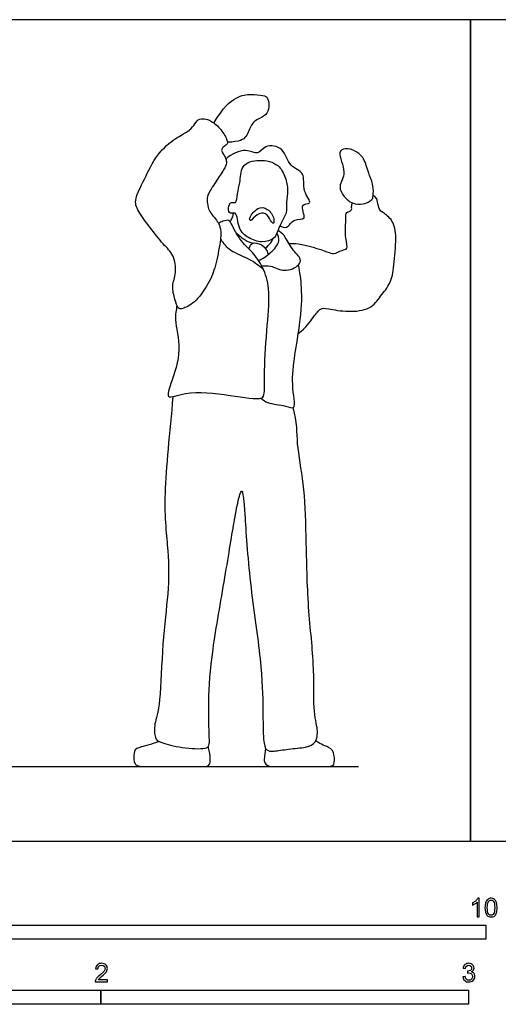
# Model space of a CAD drawing. Units: metres. Extents: x 0 to 6.01, y -0.66 to 2.23.
# Drawn here: x 1.78 to 3.08, y -0.44 to 2.23 of the extents above; entities that cross this region are included whole.
import ezdxf

# ---------------------------------------------------------------- set-up
doc = ezdxf.new("R2010")
doc.units = ezdxf.units.M
for name, color, linetype, true_color in [('2D$AG-DIAGRAM', 7, 'Continuous', 0xfecc66), ('2D$AG-POP-CULTURE', 7, 'Continuous', 0x66ccff), ('2D$N-SYMB', 7, 'Continuous', 0x800040), ('2D$X-VPRT', 6, 'Continuous', 0xff00ff)]:
    doc.layers.add(name, color=color, linetype=linetype, true_color=true_color)

msp = doc.modelspace()

# ---------------------------------------------------------------- linework, layer by layer
at = {"layer": '2D$AG-DIAGRAM'}
msp.add_lwpolyline([(0.2032, 0.2032), (2.7011, 0.2032)], dxfattribs=at)
at = {"layer": '2D$AG-POP-CULTURE'}
for points in [[(2.3076, 1.9533), (2.3316, 1.996), (2.3724, 2.0288), (2.4075, 2.0327), (2.4447, 2.0286), (2.4539, 2.024), (2.46, 1.9962), (2.4501, 1.974), (2.4248, 1.9632), (2.4091, 1.9521), (2.3969, 1.9132), (2.3785, 1.9026), (2.3444, 1.901)], [(2.343, 1.9071), (2.3405, 1.9142), (2.3277, 1.9372), (2.2993, 1.9611), (2.2804, 1.9655), (2.264, 1.9655), (2.2535, 1.9465), (2.2385, 1.9304), (2.2062, 1.9155), (2.1515, 1.8714), (2.117, 1.7966), (2.0892, 1.7442), (2.0987, 1.7156), (2.1331, 1.6694), (2.1709, 1.6211), (2.1987, 1.597), (2.2071, 1.5446), (2.1907, 1.5106), (2.2021, 1.4716), (2.2096, 1.4468), (2.2212, 1.4474), (2.2585, 1.4644), (2.2996, 1.5261), (2.3127, 1.5678), (2.3285, 1.6459), (2.3246, 1.6721), (2.3169, 1.6864), (2.3074, 1.6986), (2.2968, 1.7102), (2.2918, 1.7221), (2.2874, 1.7463), (2.291, 1.7603), (2.3205, 1.8062), (2.3396, 1.8339), (2.3427, 1.8482), (2.3385, 1.8601), (2.3294, 1.8738), (2.3277, 1.88), (2.3316, 1.8887), (2.343, 1.8943), (2.3456, 1.8999), (2.343, 1.9071)], [(2.5372, 1.3812), (2.5593, 1.3967), (2.5792, 1.4294), (2.5995, 1.4512), (2.6118, 1.4494), (2.6741, 1.4381), (2.7351, 1.4462), (2.7605, 1.4826), (2.7902, 1.5175), (2.7969, 1.5604), (2.8055, 1.6468), (2.7956, 1.6907), (2.765, 1.7114), (2.758, 1.7163), (2.7521, 1.7402), (2.7501, 1.7517), (2.7406, 1.7561)], [(2.1959, 1.2094), (2.1871, 1.1106), (2.1658, 0.9224), (2.1852, 0.7854), (2.1845, 0.6774), (2.1665, 0.5438), (2.1619, 0.3632), (2.1432, 0.3189), (2.147, 0.276), (2.1574, 0.2705), (2.2188, 0.2524), (2.2956, 0.2497), (2.2956, 0.2675), (2.2911, 0.3784), (2.3001, 0.5071), (2.3395, 0.7258), (2.3653, 0.8919), (2.3798, 0.9525), (2.385, 0.9567), (2.3902, 0.9159), (2.4031, 0.7048), (2.4386, 0.4805), (2.4412, 0.3518), (2.4412, 0.2675), (2.4493, 0.2456), (2.4679, 0.2434), (2.5086, 0.2511), (2.5619, 0.2547), (2.5858, 0.2668), (2.5925, 0.3008), (2.5768, 0.3519), (2.5823, 0.4759), (2.5615, 0.6439), (2.559, 0.84), (2.5535, 0.9749), (2.5302, 1.0866), (2.5353, 1.1384), (2.5228, 1.1794)]]:
    msp.add_open_spline(points, degree=3, dxfattribs=at)
for points, knots in [([(2.487, 1.6745), (2.4926, 1.6715), (2.5081, 1.6639), (2.5226, 1.6968), (2.5649, 1.6855), (2.5369, 1.7371), (2.5812, 1.7299), (2.5446, 1.7699), (2.5596, 1.821), (2.5096, 1.8327), (2.5006, 1.8882), (2.4458, 1.8965), (2.4277, 1.8641), (2.3924, 1.8878), (2.355, 1.8686), (2.3398, 1.8556)], [0, 0, 0, 0, 0.25669, 0.570941, 0.874096, 1.204664, 1.467495, 1.811538, 2.200172, 2.568486, 2.972218, 3.365093, 3.673406, 4.012619, 4.464678, 4.464678, 4.464678, 4.464678]), ([(2.7406, 1.7561), (2.7402, 1.7516), (2.7391, 1.7434), (2.7127, 1.7303), (2.6841, 1.7334), (2.6611, 1.7522), (2.6436, 1.7824), (2.6722, 1.8187), (2.6407, 1.8744), (2.6663, 1.8868), (2.6943, 1.8781), (2.7178, 1.8578), (2.7274, 1.8169), (2.743, 1.7847), (2.7413, 1.7629), (2.7406, 1.7561)], [0, 0, 0, 0, 0.194457, 0.497343, 0.813791, 1.129659, 1.442443, 1.808633, 2.227189, 2.478675, 2.79499, 3.113611, 3.481591, 3.830821, 4.125941, 4.125941, 4.125941, 4.125941]), ([(2.3655, 1.7079), (2.3715, 1.7039), (2.372, 1.663), (2.4006, 1.6403), (2.4374, 1.626), (2.4707, 1.6367), (2.4792, 1.6543), (2.489, 1.6821), (2.5078, 1.7087), (2.5032, 1.7386), (2.5106, 1.7714), (2.5027, 1.8058), (2.4846, 1.8435), (2.4315, 1.857), (2.379, 1.8417), (2.38, 1.7899), (2.3705, 1.7646), (2.3698, 1.7318), (2.3532, 1.7419), (2.3444, 1.7225), (2.3509, 1.7034), (2.362, 1.7102), (2.3655, 1.7079)], [0, 0, 0, 0, 0.365612, 0.719395, 1.087599, 1.419038, 1.66381, 1.97551, 2.300407, 2.606529, 2.93551, 3.273077, 3.631438, 4.05952, 4.4645, 4.844244, 5.163253, 5.446282, 5.642442, 5.882093, 6.106881, 6.31725, 6.31725, 6.31725, 6.31725]), ([(2.4075, 1.6881), (2.411, 1.6893), (2.4236, 1.7078), (2.4509, 1.7105), (2.4605, 1.6892), (2.4704, 1.6759), (2.4725, 1.6962), (2.4547, 1.7221), (2.4269, 1.7269), (2.4022, 1.6967), (2.4047, 1.6871), (2.4075, 1.6881)], [0, 0, 0, 0, 0.264735, 0.527386, 0.811804, 1.016346, 1.219676, 1.541262, 1.836135, 2.135889, 2.34394, 2.34394, 2.34394, 2.34394]), ([(2.5115, 1.626), (2.5204, 1.626), (2.5364, 1.6274), (2.6157, 1.6051), (2.6329, 1.5949), (2.6552, 1.6083), (2.6743, 1.6099), (2.6631, 1.6418), (2.6675, 1.6934), (2.665, 1.7118), (2.6851, 1.7137), (2.6807, 1.7274), (2.6837, 1.7331), (2.685, 1.736)], [0, 0, 0, 0, 0.305603, 0.834187, 1.097477, 1.384515, 1.6058, 1.906928, 2.331804, 2.551568, 2.773429, 2.960291, 3.138612, 3.138612, 3.138612, 3.138612]), ([(2.2069, 1.4574), (2.2046, 1.4446), (2.1981, 1.4173), (2.2223, 1.336), (2.1925, 1.2512), (2.174, 1.1986), (2.2386, 1.2265), (2.3448, 1.2156), (2.4398, 1.1975), (2.446, 1.2214), (2.4435, 1.2852), (2.4524, 1.4027), (2.4614, 1.5006), (2.4429, 1.56), (2.4133, 1.604), (2.377, 1.6325), (2.3532, 1.6837), (2.3486, 1.6901), (2.331, 1.6872), (2.3238, 1.6825), (2.3203, 1.6796)], [0, 0, 0, 0, 0.358181, 0.875098, 1.436421, 1.773564, 2.176607, 2.831835, 3.38117, 3.603305, 4.050134, 4.687405, 5.25749, 5.700284, 6.110996, 6.522832, 6.942099, 7.09092, 7.326767, 7.543585, 7.543585, 7.543585, 7.543585]), ([(2.3516, 1.6856), (2.3539, 1.6885), (2.3581, 1.6949), (2.3602, 1.704), (2.3605, 1.7086)], [0, 0, 0, 0, 0.1941246, 0.4069499, 0.4069499, 0.4069499, 0.4069499]), ([(2.4376, 1.5647), (2.4455, 1.5653), (2.4624, 1.5677), (2.4986, 1.5451), (2.5394, 1.5641), (2.5468, 1.5851), (2.5179, 1.6096), (2.5016, 1.6478), (2.488, 1.6573), (2.4817, 1.6618)], [0, 0, 0, 0, 0.289461, 0.663943, 1.03977, 1.270908, 1.614942, 1.988079, 2.270532, 2.270532, 2.270532, 2.270532]), ([(2.3252, 1.6372), (2.3333, 1.6262), (2.3506, 1.6038), (2.4067, 1.5851), (2.4301, 1.5655), (2.442, 1.5556)], [0, 0, 0, 0, 0.371195, 0.817072, 1.214976, 1.214976, 1.214976, 1.214976]), ([(2.3672, 1.656), (2.3746, 1.6479), (2.3921, 1.6343), (2.406, 1.6286), (2.4131, 1.6264)], [0, 0, 0, 0, 0.3348174, 0.6136211, 0.6136211, 0.6136211, 0.6136211]), ([(2.4289, 1.5797), (2.4409, 1.5847), (2.4617, 1.5985), (2.4901, 1.6312), (2.4821, 1.6478), (2.4787, 1.6542)], [0, 0, 0, 0, 0.36874, 0.729417, 0.9988711, 0.9988711, 0.9988711, 0.9988711]), ([(2.4475, 1.6128), (2.453, 1.6169), (2.4625, 1.6274), (2.4663, 1.6349), (2.468, 1.6387)], [0, 0, 0, 0, 0.2657471, 0.4699992, 0.4699992, 0.4699992, 0.4699992]), ([(2.4033, 1.6106), (2.4046, 1.6162), (2.4087, 1.6312), (2.4388, 1.6244), (2.4513, 1.6087), (2.454, 1.5995), (2.4547, 1.5951)], [0, 0, 0, 0, 0.238775, 0.539646, 0.798722, 1.009005, 1.009005, 1.009005, 1.009005]), ([(2.435, 1.2051), (2.4411, 1.2004), (2.4534, 1.1896), (2.5004, 1.1866), (2.5346, 1.1705), (2.5114, 1.2539), (2.5446, 1.4023), (2.5483, 1.5034), (2.5417, 1.5472), (2.5376, 1.5675)], [0, 0, 0, 0, 0.281399, 0.694493, 0.975616, 1.427466, 2.158152, 2.735692, 3.188231, 3.188231, 3.188231, 3.188231]), ([(2.1583, 0.2711), (2.1357, 0.2626), (2.0934, 0.2544), (2.0902, 0.242), (2.088, 0.2137), (2.0997, 0.2032), (2.1225, 0.2032), (2.2053, 0.2032), (2.2531, 0.2032), (2.2803, 0.2032), (2.2984, 0.2032), (2.299, 0.2274), (2.2922, 0.2577)], [0.019719, 0.019719, 0.019719, 0.019719, 0.128503, 0.257006, 0.385509, 0.514012, 0.642515, 0.771018, 0.899521, 1.028024, 1.156528, 1.285031, 1.285031, 1.285031, 1.285031]), ([(2.4483, 0.2521), (2.4447, 0.2299), (2.4426, 0.2144), (2.4543, 0.2032), (2.4762, 0.2032), (2.5654, 0.2032), (2.6147, 0.2032), (2.6377, 0.2032), (2.635, 0.2368), (2.6278, 0.2552), (2.6, 0.2621), (2.5845, 0.273)], [0, 0, 0, 0, 0.119187, 0.238374, 0.357561, 0.476748, 0.595935, 0.715122, 0.834309, 0.953495, 1.042541, 1.042541, 1.042541, 1.042541])]:
    msp.add_open_spline(points, degree=3, knots=knots, dxfattribs=at)
at = {"layer": '2D$N-SYMB'}
for points in [[(1.524, -0.2667), (1.524, -0.2286), (3.048, -0.2286), (3.048, -0.2667)], [(1, -0.4436), (1, -0.4055), (2, -0.4055), (2, -0.4436)], [(2, -0.4436), (2, -0.4055), (3, -0.4055), (3, -0.4436)]]:
    msp.add_lwpolyline(points, close=True, dxfattribs=at)
for points, knots in [([(3.0296, -0.2054), (3.0276, -0.2054), (3.0256, -0.2054), (3.0236, -0.2054), (3.0236, -0.1923), (3.0236, -0.1793), (3.0236, -0.1662), (3.0221, -0.1677), (3.02, -0.1692), (3.0176, -0.1704), (3.0152, -0.1719), (3.0131, -0.1731), (3.0113, -0.1737), (3.0113, -0.1717), (3.0113, -0.1697), (3.0113, -0.1677), (3.0146, -0.1662), (3.0176, -0.1641), (3.0203, -0.162), (3.0227, -0.1596), (3.0245, -0.1575), (3.0257, -0.1551), (3.027, -0.1551), (3.0283, -0.1551), (3.0296, -0.1551), (3.0296, -0.1718), (3.0296, -0.1886), (3.0296, -0.2054)], [0, 0, 0, 0, 1, 1, 1, 2, 2, 2, 3, 3, 3, 4, 4, 4, 5, 5, 5, 6, 6, 6, 7, 7, 7, 8, 8, 8, 9, 9, 9, 9]), ([(3.0453, -0.1807), (3.0453, -0.1749), (3.0459, -0.1701), (3.0471, -0.1665), (3.0486, -0.1629), (3.0504, -0.1602), (3.0528, -0.1581), (3.0549, -0.1563), (3.0582, -0.1551), (3.0619, -0.1551), (3.0646, -0.1551), (3.0667, -0.1557), (3.0688, -0.1569), (3.0709, -0.1578), (3.0724, -0.1596), (3.0739, -0.1614), (3.0751, -0.1635), (3.0763, -0.1659), (3.0769, -0.1689), (3.0778, -0.1719), (3.0781, -0.1758), (3.0781, -0.1807), (3.0781, -0.1867), (3.0775, -0.1915), (3.0763, -0.1951), (3.0751, -0.1987), (3.0733, -0.2014), (3.0709, -0.2036), (3.0685, -0.2054), (3.0655, -0.206), (3.0619, -0.206), (3.057, -0.206), (3.0531, -0.2048), (3.0504, -0.2011), (3.0471, -0.1969), (3.0453, -0.1903), (3.0453, -0.1807)], [0, 0, 0, 0, 1, 1, 1, 2, 2, 2, 3, 3, 3, 4, 4, 4, 5, 5, 5, 6, 6, 6, 7, 7, 7, 8, 8, 8, 9, 9, 9, 10, 10, 10, 11, 11, 11, 12, 12, 12, 12]), ([(3.0516, -0.1807), (3.0516, -0.1891), (3.0528, -0.1945), (3.0546, -0.1972), (3.0564, -0.1999), (3.0588, -0.2014), (3.0619, -0.2014), (3.0646, -0.2014), (3.067, -0.1999), (3.0688, -0.1972), (3.0709, -0.1945), (3.0718, -0.1891), (3.0718, -0.1807), (3.0718, -0.1725), (3.0709, -0.1671), (3.0688, -0.1644), (3.067, -0.1617), (3.0646, -0.1602), (3.0616, -0.1602), (3.0588, -0.1602), (3.0567, -0.1614), (3.0549, -0.1638), (3.0528, -0.1668), (3.0516, -0.1725), (3.0516, -0.1807)], [0, 0, 0, 0, 1, 1, 1, 2, 2, 2, 3, 3, 3, 4, 4, 4, 5, 5, 5, 6, 6, 6, 7, 7, 7, 8, 8, 8, 8]), ([(2.0175, -0.3766), (2.0175, -0.3785), (2.0175, -0.3804), (2.0175, -0.3823), (2.0065, -0.3823), (1.9956, -0.3823), (1.9846, -0.3823), (1.9843, -0.3811), (1.9846, -0.3796), (1.9852, -0.3781), (1.9861, -0.376), (1.9873, -0.3735), (1.9892, -0.3714), (1.9913, -0.3693), (1.9937, -0.3669), (1.9973, -0.3639), (2.0027, -0.3594), (2.0063, -0.3558), (2.0084, -0.3534), (2.0102, -0.3507), (2.0111, -0.3482), (2.0111, -0.3458), (2.0111, -0.3434), (2.0102, -0.3413), (2.0087, -0.3398), (2.0069, -0.338), (2.0045, -0.3371), (2.0018, -0.3371), (1.9988, -0.3371), (1.9964, -0.338), (1.9946, -0.3398), (1.9928, -0.3416), (1.9919, -0.344), (1.9919, -0.3473), (1.9898, -0.3471), (1.9877, -0.3469), (1.9855, -0.3467), (1.9861, -0.3419), (1.9877, -0.3383), (1.9907, -0.3359), (1.9934, -0.3335), (1.9973, -0.332), (2.0018, -0.332), (2.0066, -0.332), (2.0105, -0.3335), (2.0133, -0.3362), (2.0163, -0.3389), (2.0175, -0.3422), (2.0175, -0.3461), (2.0175, -0.3479), (2.0172, -0.3501), (2.0163, -0.3519), (2.0154, -0.354), (2.0142, -0.3558), (2.0123, -0.3582), (2.0102, -0.3603), (2.0072, -0.363), (2.0027, -0.3669), (1.9991, -0.3699), (1.9967, -0.372), (1.9958, -0.3732), (1.9946, -0.3741), (1.9937, -0.3754), (1.9931, -0.3766), (2.0012, -0.3766), (2.0093, -0.3766), (2.0175, -0.3766)], [0, 0, 0, 0, 1, 1, 1, 2, 2, 2, 3, 3, 3, 4, 4, 4, 5, 5, 5, 6, 6, 6, 7, 7, 7, 8, 8, 8, 9, 9, 9, 10, 10, 10, 11, 11, 11, 12, 12, 12, 13, 13, 13, 14, 14, 14, 15, 15, 15, 16, 16, 16, 17, 17, 17, 18, 18, 18, 19, 19, 19, 20, 20, 20, 21, 21, 21, 22, 22, 22, 22]), ([(2.9849, -0.3693), (2.987, -0.369), (2.9892, -0.3687), (2.9913, -0.3684), (2.9919, -0.3717), (2.9931, -0.3745), (2.9949, -0.376), (2.9964, -0.3775), (2.9985, -0.3784), (3.0009, -0.3784), (3.0039, -0.3784), (3.0063, -0.3772), (3.0084, -0.3754), (3.0102, -0.3732), (3.0114, -0.3708), (3.0114, -0.3678), (3.0114, -0.3648), (3.0102, -0.3627), (3.0084, -0.3609), (3.0066, -0.3591), (3.0042, -0.3579), (3.0015, -0.3579), (3.0003, -0.3579), (2.9988, -0.3582), (2.9973, -0.3588), (2.9975, -0.357), (2.9977, -0.3552), (2.9979, -0.3534), (2.9982, -0.3534), (2.9985, -0.3534), (2.9988, -0.3534), (3.0015, -0.3534), (3.0039, -0.3528), (3.006, -0.3513), (3.0081, -0.3501), (3.009, -0.3479), (3.009, -0.3449), (3.009, -0.3428), (3.0081, -0.341), (3.0066, -0.3395), (3.0051, -0.338), (3.0033, -0.3371), (3.0009, -0.3371), (2.9985, -0.3371), (2.9964, -0.338), (2.9949, -0.3395), (2.9934, -0.341), (2.9922, -0.3431), (2.9919, -0.3461), (2.9898, -0.3458), (2.9877, -0.3455), (2.9855, -0.3452), (2.9864, -0.341), (2.988, -0.3377), (2.9907, -0.3356), (2.9934, -0.3332), (2.9967, -0.332), (3.0006, -0.332), (3.0033, -0.332), (3.006, -0.3326), (3.0081, -0.3338), (3.0105, -0.335), (3.0123, -0.3368), (3.0136, -0.3386), (3.0148, -0.3407), (3.0154, -0.3428), (3.0154, -0.3452), (3.0154, -0.3473), (3.0148, -0.3491), (3.0136, -0.351), (3.0123, -0.3528), (3.0108, -0.3543), (3.0084, -0.3552), (3.0114, -0.3561), (3.0139, -0.3573), (3.0154, -0.3597), (3.0169, -0.3618), (3.0178, -0.3645), (3.0178, -0.3675), (3.0178, -0.372), (3.0163, -0.3757), (3.013, -0.3787), (3.0099, -0.3817), (3.0057, -0.3829), (3.0009, -0.3829), (2.9967, -0.3829), (2.9928, -0.382), (2.9901, -0.3793), (2.987, -0.3769), (2.9855, -0.3732), (2.9849, -0.3693)], [0, 0, 0, 0, 1, 1, 1, 2, 2, 2, 3, 3, 3, 4, 4, 4, 5, 5, 5, 6, 6, 6, 7, 7, 7, 8, 8, 8, 9, 9, 9, 10, 10, 10, 11, 11, 11, 12, 12, 12, 13, 13, 13, 14, 14, 14, 15, 15, 15, 16, 16, 16, 17, 17, 17, 18, 18, 18, 19, 19, 19, 20, 20, 20, 21, 21, 21, 22, 22, 22, 23, 23, 23, 24, 24, 24, 25, 25, 25, 26, 26, 26, 27, 27, 27, 28, 28, 28, 29, 29, 29, 30, 30, 30, 30])]:
    msp.add_open_spline(points, degree=3, knots=knots, dxfattribs=at)
at = {"layer": '2D$X-VPRT'}
for points in [[(0, 0), (3.0056, 0), (3.0056, 2.2346), (0, 2.2346)], [(3.0056, 0), (6.0112, 0), (6.0112, 2.2346), (3.0056, 2.2346)]]:
    msp.add_lwpolyline(points, close=True, dxfattribs=at)

doc.saveas('drawing.dxf')
